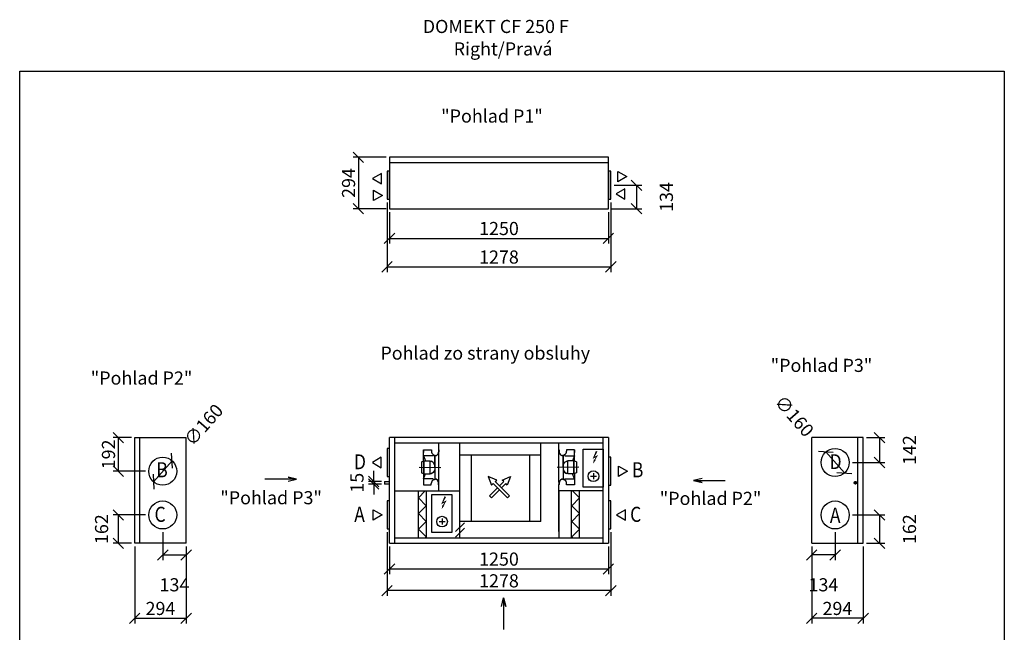
# Model space of a CAD drawing. Extents: x -40116 to -28369, y -15502 to -9854.
# Drawn here: x -40116 to -34493, y -13365 to -9863 of the extents above; entities that cross this region are included whole.
import ezdxf

# ---------------------------------------------------------------- set-up
doc = ezdxf.new("R2010")
doc.units = 0
doc.header["$MEASUREMENT"] = 0
doc.layers.get('0').update_dxf_attribs({"linetype": 'CONTINUOUS'})
doc.layers.get('Defpoints').update_dxf_attribs({"linetype": 'CONTINUOUS'})
doc.layers.add('kóty', color=1, linetype='CONTINUOUS')
doc.styles.get("Standard").update_dxf_attribs({"font": 'romans.shx', "width": 0.8})
doc.styles.add('STANDART-LT', font='romans.shx', dxfattribs={"oblique": 10})
doc.dimstyles.new('STANEK', dxfattribs={"dimscale": 0, "dimtxt": 2.2, "dimasz": 2, "dimexe": 1, "dimexo": 0.625, "dimtad": 1, "dimdec": 4, "dimlfac": 2.2, "dimrnd": 1, "dimdsep": 46, "dimtxsty": 'Standard', "dimblk1": 'OBLIQUE', "dimblk2": 'OBLIQUE', "dimsah": 1, "dimcen": -100, "dimclrd": 1, "dimclre": 1, "dimclrt": 1, "dimadec": 0, "dimazin": 0, "dimtfac": 2.2, "dimtdec": 4, "dimtmove": 2, "dimatfit": 3, "dimldrblk": 'OBLIQUE', "dimfxl": 1, "dimtvp": 2, "dimtolj": 1, "dimarcsym": 0})

# ---------------------------------------------------------------- blocks, each defined once
blk = doc.blocks.new('_OBLIQUE')
at = {"color": 0, "linetype": 'ByBlock'}
blk.add_line((-0.5, -0.5), (0.5, 0.5), dxfattribs=at)
blk = doc.blocks.new('*D38')
at = {"layer": 'Defpoints', "color": 0, "ltscale": 300}
for p in [(-39245.9, -12384.2), (-39351.6, -12504.3)]:
    blk.add_point(p, dxfattribs=at)
at = {"layer": 'kóty', "color": 1, "lineweight": -2, "ltscale": 300}
blk.add_line((-39351.6, -12504.3), (-39245.9, -12384.2), dxfattribs=at)
at = {"layer": 'kóty', "color": 1, "lineweight": -2, "ltscale": 300, "xscale": 60, "yscale": 60, "zscale": 60}
for p, rotation in [((-39245.9, -12384.2), 48.67901520661643), ((-39351.6, -12504.3), 228.6790152066164)]:
    blk.add_blockref('_OBLIQUE', p, dxfattribs=dict(at, rotation=rotation))
at = {"layer": 'kóty', "color": 1, "ltscale": 300, "insert": (-39065.5, -12179), "char_height": 75, "attachment_point": 5, "rotation": 48.679}
blk.add_mtext('\\A1;∅160', dxfattribs=at)
blk = doc.blocks.new('*D39')
at = {"layer": 'Defpoints', "color": 0, "ltscale": 300}
for p in [(-38003.7, -10943.8), (-36753.7, -10943.8), (-36753.7, -11113.1)]:
    blk.add_point(p, dxfattribs=at)
at = {"layer": 'kóty', "color": 1, "lineweight": -2, "ltscale": 300}
for p, q in [((-38003.7, -10962.6), (-38003.7, -11143.1)), ((-36753.7, -10962.6), (-36753.7, -11143.1)), ((-38003.7, -11113.1), (-36753.7, -11113.1))]:
    blk.add_line(p, q, dxfattribs=at)
at = {"layer": 'kóty', "color": 1, "lineweight": -2, "ltscale": 300, "xscale": 60, "yscale": 60, "zscale": 60, "rotation": 180}
blk.add_blockref('_OBLIQUE', (-38003.7, -11113.1), dxfattribs=at)
at = {"layer": 'kóty', "color": 1, "lineweight": -2, "ltscale": 300, "xscale": 60, "yscale": 60, "zscale": 60}
blk.add_blockref('_OBLIQUE', (-36753.7, -11113.1), dxfattribs=at)
at = {"layer": 'kóty', "color": 1, "ltscale": 300, "insert": (-37378.7, -11056.9), "char_height": 75, "attachment_point": 5}
blk.add_mtext('\\A1;1250', dxfattribs=at)
blk = doc.blocks.new('*D40')
at = {"layer": 'Defpoints', "color": 0, "ltscale": 300}
for p in [(-38003.7, -10649.8), (-38181.4, -10943.8), (-38003.7, -10943.8)]:
    blk.add_point(p, dxfattribs=at)
at = {"layer": 'kóty', "color": 1, "lineweight": -2, "ltscale": 300}
for p, q in [((-38022.5, -10649.8), (-38211.4, -10649.8)), ((-38181.4, -10649.8), (-38181.4, -10943.8)), ((-38022.5, -10943.8), (-38211.4, -10943.8))]:
    blk.add_line(p, q, dxfattribs=at)
at = {"layer": 'kóty', "color": 1, "lineweight": -2, "ltscale": 300, "xscale": 60, "yscale": 60, "zscale": 60}
for p, rotation in [((-38181.4, -10649.8), 90), ((-38181.4, -10943.8), 270)]:
    blk.add_blockref('_OBLIQUE', p, dxfattribs=dict(at, rotation=rotation))
at = {"layer": 'kóty', "color": 1, "ltscale": 300, "insert": (-38237.6, -10796.8), "char_height": 75, "attachment_point": 5, "rotation": 90}
blk.add_mtext('\\A1;294', dxfattribs=at)
blk = doc.blocks.new('*D41')
at = {"layer": 'Defpoints', "color": 0, "ltscale": 300}
for p in [(-38017.7, -10889.8), (-36739.7, -10889.8), (-36739.7, -11276.3)]:
    blk.add_point(p, dxfattribs=at)
at = {"layer": 'kóty', "color": 1, "lineweight": -2, "ltscale": 300}
for p, q in [((-38017.7, -10908.6), (-38017.7, -11306.3)), ((-36739.7, -10908.6), (-36739.7, -11306.3)), ((-38017.7, -11276.3), (-36739.7, -11276.3))]:
    blk.add_line(p, q, dxfattribs=at)
at = {"layer": 'kóty', "color": 1, "lineweight": -2, "ltscale": 300, "xscale": 60, "yscale": 60, "zscale": 60, "rotation": 180}
blk.add_blockref('_OBLIQUE', (-38017.7, -11276.3), dxfattribs=at)
at = {"layer": 'kóty', "color": 1, "lineweight": -2, "ltscale": 300, "xscale": 60, "yscale": 60, "zscale": 60}
blk.add_blockref('_OBLIQUE', (-36739.7, -11276.3), dxfattribs=at)
at = {"layer": 'kóty', "color": 1, "ltscale": 300, "insert": (-37378.7, -11220), "char_height": 75, "attachment_point": 5}
blk.add_mtext('\\A1;1278', dxfattribs=at)
blk = doc.blocks.new('*D42')
at = {"layer": 'Defpoints', "color": 0, "ltscale": 300}
for p in [(-36739.7, -10809.8), (-36753.7, -10943.8), (-36593.1, -10943.8)]:
    blk.add_point(p, dxfattribs=at)
at = {"layer": 'kóty', "color": 1, "lineweight": -2, "ltscale": 300}
for p, q in [((-36721, -10809.8), (-36563.1, -10809.8)), ((-36593.1, -10809.8), (-36593.1, -10943.8)), ((-36735, -10943.8), (-36563.1, -10943.8))]:
    blk.add_line(p, q, dxfattribs=at)
at = {"layer": 'kóty', "color": 1, "lineweight": -2, "ltscale": 300, "xscale": 60, "yscale": 60, "zscale": 60}
for p, rotation in [((-36593.1, -10809.8), 90), ((-36593.1, -10943.8), 270)]:
    blk.add_blockref('_OBLIQUE', p, dxfattribs=dict(at, rotation=rotation))
at = {"layer": 'kóty', "color": 1, "ltscale": 300, "insert": (-36422.5, -10876.8), "char_height": 75, "attachment_point": 5, "rotation": 90}
blk.add_mtext('\\A1;134', dxfattribs=at)
blk = doc.blocks.new('*D43')
at = {"layer": 'Defpoints', "color": 0, "ltscale": 300}
for p in [(-39298.8, -12774.2), (-39164.8, -12856.2), (-39164.8, -12922.7)]:
    blk.add_point(p, dxfattribs=at)
at = {"layer": 'kóty', "color": 1, "lineweight": -2, "ltscale": 300}
for p, q in [((-39298.8, -12793), (-39298.8, -12952.7)), ((-39164.8, -12875), (-39164.8, -12952.7)), ((-39298.8, -12922.7), (-39164.8, -12922.7))]:
    blk.add_line(p, q, dxfattribs=at)
at = {"layer": 'kóty', "color": 1, "lineweight": -2, "ltscale": 300, "xscale": 60, "yscale": 60, "zscale": 60, "rotation": 180}
blk.add_blockref('_OBLIQUE', (-39298.8, -12922.7), dxfattribs=at)
at = {"layer": 'kóty', "color": 1, "lineweight": -2, "ltscale": 300, "xscale": 60, "yscale": 60, "zscale": 60}
blk.add_blockref('_OBLIQUE', (-39164.8, -12922.7), dxfattribs=at)
at = {"layer": 'kóty', "color": 1, "ltscale": 300, "insert": (-39231.8, -13093.4), "char_height": 75, "attachment_point": 5}
blk.add_mtext('\\A1;134', dxfattribs=at)
blk = doc.blocks.new('*D44')
at = {"layer": 'Defpoints', "color": 0, "ltscale": 300}
for p in [(-39458.8, -12856.2), (-39164.8, -12856.2), (-39164.8, -13284.8)]:
    blk.add_point(p, dxfattribs=at)
at = {"layer": 'kóty', "color": 1, "lineweight": -2, "ltscale": 300}
for p, q in [((-39458.8, -12875), (-39458.8, -13314.8)), ((-39164.8, -12875), (-39164.8, -13314.8)), ((-39458.8, -13284.8), (-39164.8, -13284.8))]:
    blk.add_line(p, q, dxfattribs=at)
at = {"layer": 'kóty', "color": 1, "lineweight": -2, "ltscale": 300, "xscale": 60, "yscale": 60, "zscale": 60, "rotation": 180}
blk.add_blockref('_OBLIQUE', (-39458.8, -13284.8), dxfattribs=at)
at = {"layer": 'kóty', "color": 1, "lineweight": -2, "ltscale": 300, "xscale": 60, "yscale": 60, "zscale": 60}
blk.add_blockref('_OBLIQUE', (-39164.8, -13284.8), dxfattribs=at)
at = {"layer": 'kóty', "color": 1, "ltscale": 300, "insert": (-39311.8, -13228.6), "char_height": 75, "attachment_point": 5}
blk.add_mtext('\\A1;294', dxfattribs=at)
blk = doc.blocks.new('*D45')
at = {"layer": 'Defpoints', "color": 0, "ltscale": 300}
for p in [(-39378.8, -12694.2), (-39552.5, -12856.2), (-39458.8, -12856.2)]:
    blk.add_point(p, dxfattribs=at)
at = {"layer": 'kóty', "color": 1, "lineweight": -2, "ltscale": 300}
for p, q in [((-39397.5, -12694.2), (-39582.5, -12694.2)), ((-39552.5, -12694.2), (-39552.5, -12856.2)), ((-39477.5, -12856.2), (-39582.5, -12856.2))]:
    blk.add_line(p, q, dxfattribs=at)
at = {"layer": 'kóty', "color": 1, "lineweight": -2, "ltscale": 300, "xscale": 60, "yscale": 60, "zscale": 60}
for p, rotation in [((-39552.5, -12694.2), 90), ((-39552.5, -12856.2), 270)]:
    blk.add_blockref('_OBLIQUE', p, dxfattribs=dict(at, rotation=rotation))
at = {"layer": 'kóty', "color": 1, "ltscale": 300, "insert": (-39648.1, -12775.2), "char_height": 75, "attachment_point": 5, "rotation": 90}
blk.add_mtext('\\A1;162', dxfattribs=at)
blk = doc.blocks.new('*D46')
at = {"layer": 'Defpoints', "color": 0, "ltscale": 300}
for p in [(-39458.8, -12252.2), (-39552.5, -12444.2), (-39378.8, -12444.2)]:
    blk.add_point(p, dxfattribs=at)
at = {"layer": 'kóty', "color": 1, "lineweight": -2, "ltscale": 300}
for p, q in [((-39477.5, -12252.2), (-39582.5, -12252.2)), ((-39552.5, -12252.2), (-39552.5, -12444.2)), ((-39397.5, -12444.2), (-39582.5, -12444.2))]:
    blk.add_line(p, q, dxfattribs=at)
at = {"layer": 'kóty', "color": 1, "lineweight": -2, "ltscale": 300, "xscale": 60, "yscale": 60, "zscale": 60}
for p, rotation in [((-39552.5, -12252.2), 90), ((-39552.5, -12444.2), 270)]:
    blk.add_blockref('_OBLIQUE', p, dxfattribs=dict(at, rotation=rotation))
at = {"layer": 'kóty', "color": 1, "ltscale": 300, "insert": (-39608.8, -12348.2), "char_height": 75, "attachment_point": 5, "rotation": 90}
blk.add_mtext('\\A1;192', dxfattribs=at)
blk = doc.blocks.new('*D47')
at = {"layer": 'Defpoints', "color": 0, "ltscale": 300}
for p in [(-35511.6, -12334.2), (-35405.9, -12454.3)]:
    blk.add_point(p, dxfattribs=at)
at = {"layer": 'kóty', "color": 1, "lineweight": -2, "ltscale": 300}
blk.add_line((-35405.9, -12454.3), (-35511.6, -12334.2), dxfattribs=at)
at = {"layer": 'kóty', "color": 1, "lineweight": -2, "ltscale": 300, "xscale": 60, "yscale": 60, "zscale": 60}
for p, rotation in [((-35511.6, -12334.2), 131.3209847933814), ((-35405.9, -12454.3), 311.3209847933814)]:
    blk.add_blockref('_OBLIQUE', p, dxfattribs=dict(at, rotation=rotation))
at = {"layer": 'kóty', "color": 1, "ltscale": 300, "insert": (-35692, -12129), "char_height": 75, "attachment_point": 5, "rotation": 311.321}
blk.add_mtext('\\A1;∅160', dxfattribs=at)
blk = doc.blocks.new('*D48')
at = {"layer": 'Defpoints', "color": 0, "ltscale": 300}
for p in [(-35458.7, -12774.2), (-35592.7, -12856.2), (-35592.7, -12922.7)]:
    blk.add_point(p, dxfattribs=at)
at = {"layer": 'kóty', "color": 1, "lineweight": -2, "ltscale": 300}
for p, q in [((-35458.7, -12793), (-35458.7, -12952.7)), ((-35592.7, -12875), (-35592.7, -12952.7)), ((-35458.7, -12922.7), (-35592.7, -12922.7))]:
    blk.add_line(p, q, dxfattribs=at)
at = {"layer": 'kóty', "color": 1, "lineweight": -2, "ltscale": 300, "xscale": 60, "yscale": 60, "zscale": 60, "rotation": 180}
blk.add_blockref('_OBLIQUE', (-35592.7, -12922.7), dxfattribs=at)
at = {"layer": 'kóty', "color": 1, "lineweight": -2, "ltscale": 300, "xscale": 60, "yscale": 60, "zscale": 60}
blk.add_blockref('_OBLIQUE', (-35458.7, -12922.7), dxfattribs=at)
at = {"layer": 'kóty', "color": 1, "ltscale": 300, "insert": (-35525.7, -13093.4), "char_height": 75, "attachment_point": 5}
blk.add_mtext('\\A1;134', dxfattribs=at)
blk = doc.blocks.new('*D49')
at = {"layer": 'Defpoints', "color": 0, "ltscale": 300}
for p in [(-35592.7, -12856.2), (-35298.7, -12856.2), (-35592.7, -13284.8)]:
    blk.add_point(p, dxfattribs=at)
at = {"layer": 'kóty', "color": 1, "lineweight": -2, "ltscale": 300}
for p, q in [((-35592.7, -12875), (-35592.7, -13314.8)), ((-35298.7, -12875), (-35298.7, -13314.8)), ((-35298.7, -13284.8), (-35592.7, -13284.8))]:
    blk.add_line(p, q, dxfattribs=at)
at = {"layer": 'kóty', "color": 1, "lineweight": -2, "ltscale": 300, "xscale": 60, "yscale": 60, "zscale": 60, "rotation": 180}
blk.add_blockref('_OBLIQUE', (-35592.7, -13284.8), dxfattribs=at)
at = {"layer": 'kóty', "color": 1, "lineweight": -2, "ltscale": 300, "xscale": 60, "yscale": 60, "zscale": 60}
blk.add_blockref('_OBLIQUE', (-35298.7, -13284.8), dxfattribs=at)
at = {"layer": 'kóty', "color": 1, "ltscale": 300, "insert": (-35445.7, -13228.6), "char_height": 75, "attachment_point": 5}
blk.add_mtext('\\A1;294', dxfattribs=at)
blk = doc.blocks.new('*D50')
at = {"layer": 'Defpoints', "color": 0, "ltscale": 300}
for p in [(-35378.7, -12694.2), (-35298.7, -12856.2), (-35205, -12856.2)]:
    blk.add_point(p, dxfattribs=at)
at = {"layer": 'kóty', "color": 1, "lineweight": -2, "ltscale": 300}
for p, q in [((-35360, -12694.2), (-35175, -12694.2)), ((-35205, -12694.2), (-35205, -12856.2)), ((-35280, -12856.2), (-35175, -12856.2))]:
    blk.add_line(p, q, dxfattribs=at)
at = {"layer": 'kóty', "color": 1, "lineweight": -2, "ltscale": 300, "xscale": 60, "yscale": 60, "zscale": 60}
for p, rotation in [((-35205, -12694.2), 90), ((-35205, -12856.2), 270)]:
    blk.add_blockref('_OBLIQUE', p, dxfattribs=dict(at, rotation=rotation))
at = {"layer": 'kóty', "color": 1, "ltscale": 300, "insert": (-35034.3, -12775.2), "char_height": 75, "attachment_point": 5, "rotation": 90}
blk.add_mtext('\\A1;162', dxfattribs=at)
blk = doc.blocks.new('*D51')
at = {"layer": 'Defpoints', "color": 0, "ltscale": 300}
for p in [(-35298.7, -12252.2), (-35378.7, -12394.2), (-35205, -12394.2)]:
    blk.add_point(p, dxfattribs=at)
at = {"layer": 'kóty', "color": 1, "lineweight": -2, "ltscale": 300}
for p, q in [((-35280, -12252.2), (-35175, -12252.2)), ((-35205, -12252.2), (-35205, -12394.2)), ((-35360, -12394.2), (-35175, -12394.2))]:
    blk.add_line(p, q, dxfattribs=at)
at = {"layer": 'kóty', "color": 1, "lineweight": -2, "ltscale": 300, "xscale": 60, "yscale": 60, "zscale": 60}
for p, rotation in [((-35205, -12252.2), 90), ((-35205, -12394.2), 270)]:
    blk.add_blockref('_OBLIQUE', p, dxfattribs=dict(at, rotation=rotation))
at = {"layer": 'kóty', "color": 1, "ltscale": 300, "insert": (-35034.3, -12323.2), "char_height": 75, "attachment_point": 5, "rotation": 90}
blk.add_mtext('\\A1;142', dxfattribs=at)
blk = doc.blocks.new('rodikle-zaibas')
at = {"const_width": 1.12}
blk.add_lwpolyline([(1.3, 2.8), (4.6, 8.8), (0.6, 6.6), (4.3, 14.5)], dxfattribs=at)
blk.add_lwpolyline([(0.6, 6.6, 1.12, 1.88, 0), (4.3, 14.5, 1.75, 1.28, 0)], format="xyseb")
blk.add_solid([(3.1, 3.5), (0, 0), (1, 4.6)])
blk = doc.blocks.new('*D53')
at = {"layer": 'Defpoints', "color": 0, "ltscale": 300}
for p in [(-38003.7, -12856.2), (-36753.7, -12856.2), (-36753.7, -13002.8)]:
    blk.add_point(p, dxfattribs=at)
at = {"layer": 'kóty', "color": 1, "lineweight": -2, "ltscale": 300}
for p, q in [((-38003.7, -12875), (-38003.7, -13032.8)), ((-36753.7, -12875), (-36753.7, -13032.8)), ((-38003.7, -13002.8), (-36753.7, -13002.8))]:
    blk.add_line(p, q, dxfattribs=at)
at = {"layer": 'kóty', "color": 1, "lineweight": -2, "ltscale": 300, "xscale": 60, "yscale": 60, "zscale": 60, "rotation": 180}
blk.add_blockref('_OBLIQUE', (-38003.7, -13002.8), dxfattribs=at)
at = {"layer": 'kóty', "color": 1, "lineweight": -2, "ltscale": 300, "xscale": 60, "yscale": 60, "zscale": 60}
blk.add_blockref('_OBLIQUE', (-36753.7, -13002.8), dxfattribs=at)
at = {"layer": 'kóty', "color": 1, "ltscale": 300, "insert": (-37378.7, -12946.6), "char_height": 75, "attachment_point": 5}
blk.add_mtext('\\A1;1250', dxfattribs=at)
blk = doc.blocks.new('*D54')
at = {"layer": 'Defpoints', "color": 0, "ltscale": 300}
for p in [(-38017.7, -12774.2), (-36739.7, -12774.2), (-38017.7, -13126.9)]:
    blk.add_point(p, dxfattribs=at)
at = {"layer": 'kóty', "color": 1, "lineweight": -2, "ltscale": 300}
for p, q in [((-38017.7, -12793), (-38017.7, -13156.9)), ((-36739.7, -12793), (-36739.7, -13156.9)), ((-36739.7, -13126.9), (-38017.7, -13126.9))]:
    blk.add_line(p, q, dxfattribs=at)
at = {"layer": 'kóty', "color": 1, "lineweight": -2, "ltscale": 300, "xscale": 60, "yscale": 60, "zscale": 60, "rotation": 180}
blk.add_blockref('_OBLIQUE', (-38017.7, -13126.9), dxfattribs=at)
at = {"layer": 'kóty', "color": 1, "lineweight": -2, "ltscale": 300, "xscale": 60, "yscale": 60, "zscale": 60}
blk.add_blockref('_OBLIQUE', (-36739.7, -13126.9), dxfattribs=at)
at = {"layer": 'kóty', "color": 1, "ltscale": 300, "insert": (-37378.7, -13070.7), "char_height": 75, "attachment_point": 5}
blk.add_mtext('\\A1;1278', dxfattribs=at)
blk = doc.blocks.new('*D55')
at = {"layer": 'Defpoints', "color": 0, "ltscale": 300}
for p in [(-38093.9, -12517.7), (-38031.4, -12502.7), (-38031.4, -12517.7)]:
    blk.add_point(p, dxfattribs=at)
at = {"layer": 'kóty', "color": 1, "lineweight": -2, "ltscale": 300}
for p, q in [((-38093.9, -12502.7), (-38093.9, -12442.7)), ((-38050.2, -12502.7), (-38123.9, -12502.7)), ((-38050.2, -12517.7), (-38123.9, -12517.7)), ((-38093.9, -12502.7), (-38093.9, -12517.7)), ((-38093.9, -12517.7), (-38093.9, -12577.7))]:
    blk.add_line(p, q, dxfattribs=at)
at = {"layer": 'kóty', "color": 1, "lineweight": -2, "ltscale": 300, "xscale": 60, "yscale": 60, "zscale": 60}
for p, rotation in [((-38093.9, -12502.7), 270), ((-38093.9, -12517.7), 90)]:
    blk.add_blockref('_OBLIQUE', p, dxfattribs=dict(at, rotation=rotation))
at = {"layer": 'kóty', "color": 1, "ltscale": 300, "insert": (-38189.5, -12510.2), "char_height": 75, "attachment_point": 5, "rotation": 90}
blk.add_mtext('\\A1;15', dxfattribs=at)

msp = doc.modelspace()

# ---------------------------------------------------------------- hatches: boundary and pattern name
for points in [[(-37598.58018, -12766.61546, 1), (-37603.79875, -12761.39689, 1)], [(-37598.58018, -12797.34403, 1), (-37603.79875, -12792.12545, 1)]]:
    msp.add_hatch(color=256).paths.add_polyline_path(points)

# ---------------------------------------------------------------- linework, layer by layer
at = {"ltscale": 300}
msp.add_line((-38003.74714, -10679.84649), (-36753.74714, -10679.84649), dxfattribs=at)
at = {"color": 0, "linetype": 'ByBlock', "lineweight": -3}
for p, q in [((-36699.0221, -10730.14748), (-36648.35271, -10759.84748)), ((-36699.0221, -10789.54748), (-36699.0221, -10730.14748)), ((-38049.6399, -10741.55906), (-38100.30929, -10771.25906)), ((-38100.30929, -10771.25906), (-38049.6399, -10800.95906)), ((-38049.6399, -10800.95906), (-38049.6399, -10741.55906)), ((-36648.35271, -10759.84748), (-36699.0221, -10789.54748)), ((-38094.68907, -10837.83559), (-38044.01968, -10867.53559)), ((-38094.68907, -10897.23559), (-38094.68907, -10837.83559)), ((-36659.33733, -10829.97249), (-36710.00672, -10859.67249)), ((-36659.33733, -10889.37249), (-36659.33733, -10829.97249)), ((-38044.01968, -10867.53559), (-38094.68907, -10897.23559)), ((-36710.00672, -10859.67249), (-36659.33733, -10889.37249)), ((-38051.1078, -12364.5333), (-38101.77719, -12394.2333)), ((-38051.1078, -12423.9333), (-38051.1078, -12364.5333)), ((-37745.45998, -12356.03813), (-37745.75327, -12488.22525)), ((-37745.60662, -12422.13173), (-37745.45998, -12356.03813)), ((-37012.03426, -12356.03813), (-37011.74097, -12488.22525)), ((-37011.88761, -12422.13173), (-37012.03426, -12356.03813)), ((-38101.77719, -12394.2333), (-38051.1078, -12423.9333)), ((-36696.0221, -12414.5333), (-36645.35271, -12444.2333)), ((-36696.0221, -12473.9333), (-36696.0221, -12414.5333)), ((-36645.35271, -12444.2333), (-36696.0221, -12473.9333)), ((-37723.42855, -12522.18122), (-37723.40302, -12510.67493)), ((-37721.82856, -12522.18477), (-37723.42855, -12522.18122)), ((-37433.28056, -12585.49456), (-37387.17478, -12539.38878)), ((-37329.89111, -12596.67246), (-37411.73641, -12514.82716)), ((-37318.71321, -12585.49456), (-37400.55851, -12503.64926)), ((-37375.99689, -12528.21089), (-37351.43526, -12503.64926)), ((-37364.81899, -12539.38878), (-37340.25737, -12514.82716)), ((-37035.66568, -12522.18477), (-37034.06568, -12522.18122)), ((-37034.06568, -12522.18122), (-37034.06829, -12521.00401)), ((-37839.08093, -12597.08311), (-37799.65536, -12557.13844)), ((-37839.08093, -12827.23329), (-37839.08093, -12557.13844)), ((-37793.08092, -12827.23329), (-37793.08092, -12557.13844)), ((-37422.10267, -12596.67246), (-37433.28056, -12585.49456)), ((-37422.10267, -12596.67246), (-37375.99689, -12550.56668)), ((-37329.89111, -12596.67246), (-37318.71321, -12585.49456)), ((-37036.29351, -12557.13844), (-37036.29351, -12827.23329)), ((-37036.29351, -12557.13844), (-37036.29351, -12788.35008)), ((-37036.29351, -12557.13844), (-37036.29351, -12788.35008)), ((-37036.29351, -12788.35008), (-37036.29351, -12557.13844)), ((-36964.41331, -12827.23329), (-36964.41331, -12557.13844)), ((-36918.41331, -12597.08311), (-36957.83888, -12557.13844)), ((-36918.41331, -12827.23329), (-36918.41331, -12557.13844)), ((-37839.08093, -12597.08311), (-37795.08093, -12641.66245)), ((-37839.08093, -12686.24178), (-37795.08093, -12641.66245)), ((-36918.41331, -12597.08311), (-36962.41331, -12641.66245)), ((-36918.41331, -12686.24178), (-36962.41331, -12641.66245)), ((-38096.15697, -12664.53329), (-38045.48758, -12694.23329)), ((-38096.15697, -12723.93329), (-38096.15697, -12664.53329)), ((-38045.48758, -12694.23329), (-38096.15697, -12723.93329)), ((-37839.08093, -12686.24178), (-37795.08093, -12730.82111)), ((-36918.41331, -12686.24178), (-36962.41331, -12730.82111)), ((-36656.33733, -12664.53329), (-36707.00672, -12694.23329)), ((-36707.00672, -12694.23329), (-36656.33733, -12723.93329)), ((-36656.33733, -12723.93329), (-36656.33733, -12664.53329)), ((-37839.08093, -12775.40044), (-37795.08093, -12730.82111)), ((-37575.65568, -12738.47238), (-37626.72326, -12789.53996)), ((-37601.18947, -12824.1586), (-37601.18947, -12730.69596)), ((-36918.41331, -12775.40044), (-36962.41331, -12730.82111)), ((-37839.08093, -12775.40044), (-37795.08093, -12819.97978)), ((-37802.24018, -12827.23329), (-37795.08093, -12819.97978)), ((-37575.65568, -12769.20095), (-37626.72326, -12820.26853)), ((-36918.41331, -12775.40044), (-36962.41331, -12819.97978)), ((-36955.25406, -12827.23329), (-36962.41331, -12819.97978))]:
    msp.add_line(p, q, dxfattribs=at)
for p, q in [((-39458.75034, -12856.2333), (-39458.75034, -12252.2333)), ((-39458.75034, -12252.2333), (-39164.75034, -12252.2333)), ((-39428.75034, -12856.2333), (-39428.75034, -12252.2333)), ((-39164.75034, -12856.2333), (-39164.75034, -12252.2333)), ((-38003.74714, -12856.2333), (-38003.74714, -12252.23331)), ((-36753.74714, -12252.23331), (-38003.74714, -12252.23331)), ((-37974.74712, -12252.23331), (-37974.74712, -12856.2333)), ((-36782.74714, -12856.2333), (-36782.74714, -12252.23331)), ((-36753.74716, -12252.23331), (-36753.74716, -12856.2333)), ((-35592.74396, -12856.2333), (-35592.74396, -12252.2333)), ((-35298.74396, -12252.2333), (-35592.74396, -12252.2333)), ((-35328.74396, -12856.2333), (-35328.74396, -12252.2333)), ((-35298.74396, -12856.2333), (-35298.74396, -12252.2333)), ((-37974.74712, -12282.23332), (-36782.74714, -12282.23332)), ((-37721.20072, -12557.13844), (-37721.20072, -12282.23332)), ((-37601.18947, -12827.2333), (-37601.18947, -12282.23332)), ((-37140.18947, -12730.69596), (-37140.18947, -12282.23332)), ((-37036.29351, -12506.00401), (-37036.29351, -12287.23332)), ((-37809.76748, -12386.38928), (-37809.62281, -12321.18945)), ((-37755.3001, -12356.0163), (-37809.69982, -12355.8956)), ((-37809.69982, -12355.8956), (-37798.82587, -12384.5602)), ((-37809.62281, -12321.18945), (-37809.65655, -12336.39337)), ((-37809.62281, -12321.18945), (-37809.62636, -12322.78944)), ((-37809.62636, -12322.78944), (-37764.82647, -12322.88884)), ((-37764.82292, -12321.28885), (-37764.84155, -12329.6827)), ((-37764.82647, -12322.88884), (-37764.82292, -12321.28885)), ((-37755.3001, -12356.0163), (-37752.29987, -12349.99607)), ((-37742.25948, -12355.81548), (-37742.25184, -12352.37288)), ((-37722.9848, -12322.18168), (-37723.01033, -12333.68789)), ((-37722.9848, -12322.18168), (-37721.38481, -12322.18523)), ((-37140.18947, -12351.97853), (-37601.18947, -12351.97853)), ((-37536.68711, -12351.97853), (-37536.68947, -12730.69596)), ((-37204.68947, -12351.97853), (-37204.68947, -12730.69596)), ((-37034.50943, -12322.18168), (-37036.10943, -12322.18523)), ((-37034.50943, -12322.18168), (-37034.4839, -12333.68789)), ((-37015.23476, -12355.81548), (-37015.2424, -12352.37288)), ((-37002.19414, -12356.0163), (-37005.19436, -12349.99607)), ((-37002.19414, -12356.0163), (-36947.79442, -12355.8956)), ((-36992.67131, -12321.28885), (-36992.65269, -12329.6827)), ((-36992.66776, -12322.88884), (-36992.67131, -12321.28885)), ((-36947.86787, -12322.78944), (-36992.66776, -12322.88884)), ((-36947.79442, -12355.8956), (-36958.66836, -12384.5602)), ((-36947.72676, -12386.38928), (-36947.87142, -12321.18945)), ((-36947.87142, -12321.18945), (-36947.86787, -12322.78944)), ((-36947.87142, -12321.18945), (-36947.83769, -12336.39337)), ((-37834.39744, -12421.93472), (-37710.50582, -12422.20961)), ((-37821.53499, -12389.76318), (-37821.6761, -12453.36303)), ((-37821.53499, -12389.76318), (-37809.76748, -12386.38928)), ((-37809.76748, -12386.38928), (-37806.82996, -12386.3958)), ((-37806.99205, -12459.44898), (-37806.82585, -12384.54245)), ((-37806.90895, -12421.99571), (-37806.99205, -12459.44898)), ((-37806.82996, -12386.3958), (-37806.90895, -12421.99571)), ((-37806.82585, -12384.54245), (-37771.5757, -12384.62066)), ((-37771.7419, -12459.52719), (-37771.5757, -12384.62066)), ((-37771.57981, -12386.47401), (-37765.70479, -12386.48705)), ((-37755.43862, -12392.73464), (-37765.70479, -12386.48705)), ((-37751.05167, -12398.61943), (-37755.43862, -12392.73464)), ((-37745.57335, -12407.13349), (-37751.05167, -12398.61943)), ((-37745.60662, -12422.13173), (-37745.56752, -12404.50777)), ((-37140.18947, -12730.69596), (-37140.18947, -12380.69596)), ((-36923.09679, -12421.93472), (-37046.98842, -12422.20961)), ((-37011.88761, -12422.13173), (-37011.92672, -12404.50777)), ((-37011.92089, -12407.13349), (-37006.44257, -12398.61943)), ((-37006.44257, -12398.61943), (-37002.05561, -12392.73464)), ((-37002.05561, -12392.73464), (-36991.78945, -12386.48705)), ((-36985.91442, -12386.47401), (-36991.78945, -12386.48705)), ((-36950.66838, -12384.54245), (-36985.91854, -12384.62066)), ((-36985.75234, -12459.52719), (-36985.91854, -12384.62066)), ((-36950.50218, -12459.44898), (-36950.66838, -12384.54245)), ((-36947.72676, -12386.38928), (-36950.66427, -12386.3958)), ((-36950.66427, -12386.3958), (-36950.58528, -12421.99571)), ((-36950.58528, -12421.99571), (-36950.50218, -12459.44898)), ((-36935.95924, -12389.76318), (-36947.72676, -12386.38928)), ((-36935.95924, -12389.76318), (-36935.81813, -12453.36303)), ((-37821.6761, -12453.36303), (-37809.92545, -12457.58911)), ((-37809.92545, -12457.58911), (-37810.07012, -12522.78895)), ((-37809.99134, -12487.2828), (-37798.9903, -12458.66673)), ((-37809.92545, -12457.58911), (-37806.98794, -12457.59563)), ((-37806.99205, -12459.44898), (-37771.7419, -12459.52719)), ((-37771.73779, -12457.67384), (-37765.86276, -12457.68687)), ((-37765.86276, -12457.68687), (-37755.56897, -12451.4849)), ((-37755.16555, -12451.15036), (-37765.37285, -12457.49366)), ((-37755.56897, -12451.4849), (-37751.15595, -12445.61964)), ((-37750.8338, -12445.22481), (-37755.16555, -12451.15036)), ((-37745.43532, -12436.6599), (-37750.8338, -12445.22481)), ((-37012.05892, -12436.6599), (-37006.66043, -12445.22481)), ((-37006.66043, -12445.22481), (-37002.32869, -12451.15036)), ((-37001.92526, -12451.4849), (-37006.33829, -12445.61964)), ((-37002.32869, -12451.15036), (-36992.12138, -12457.49366)), ((-36991.63148, -12457.68687), (-37001.92526, -12451.4849)), ((-36985.75645, -12457.67384), (-36991.63148, -12457.68687)), ((-36950.50218, -12459.44898), (-36985.75234, -12459.52719)), ((-36947.5029, -12487.2828), (-36958.50394, -12458.66673)), ((-36947.56878, -12457.58911), (-36950.5063, -12457.59563)), ((-36935.81813, -12453.36303), (-36947.56878, -12457.58911)), ((-36947.56878, -12457.58911), (-36947.46136, -12506.00401)), ((-36947.56878, -12457.58919), (-36947.42412, -12522.78903)), ((-36856.46768, -12472.99851), (-36822.05687, -12472.99851)), ((-36839.26227, -12455.7931), (-36839.26227, -12490.20392)), ((-38031.4471, -12502.7333), (-38003.74708, -12502.7333)), ((-38031.4471, -12502.7333), (-38031.4471, -12517.7333)), ((-38003.74708, -12517.7333), (-38031.4471, -12517.7333)), ((-37810.07012, -12522.78895), (-37810.06657, -12521.18895)), ((-37810.06657, -12521.18895), (-37765.26668, -12521.28835)), ((-37755.59161, -12487.4035), (-37809.99134, -12487.2828)), ((-37765.25873, -12522.67771), (-37765.35583, -12514.28439)), ((-37765.27023, -12522.88835), (-37765.26135, -12518.88836)), ((-37765.26668, -12521.28835), (-37765.27023, -12522.88835)), ((-37755.59161, -12487.4035), (-37752.46383, -12493.78197)), ((-37742.56142, -12491.9047), (-37742.55379, -12488.4621)), ((-37036.29351, -12506.00401), (-37036.29351, -12521.00401)), ((-37036.29351, -12557.13844), (-37036.29351, -12521.00401)), ((-37034.09121, -12510.67493), (-37034.06829, -12521.00401)), ((-37014.93281, -12491.9047), (-37014.94045, -12488.4621)), ((-37001.90262, -12487.4035), (-37005.03041, -12493.78197)), ((-37001.90262, -12487.4035), (-36947.5029, -12487.2828)), ((-36992.23551, -12522.67779), (-36992.13841, -12514.28447)), ((-36992.23551, -12522.67771), (-36992.21614, -12521.00401)), ((-36992.22401, -12522.88835), (-36992.22819, -12521.00401)), ((-36947.42767, -12521.18895), (-36992.22756, -12521.28835)), ((-36992.22756, -12521.28835), (-36992.22401, -12522.88835)), ((-36947.42808, -12521.00401), (-36947.42412, -12522.78895)), ((-36947.42412, -12522.78895), (-36947.42767, -12521.18895)), ((-35353.07633, -12510.2333), (-35332.21274, -12510.2333)), ((-35342.58274, -12520.0214), (-35342.58274, -12500.63656)), ((-37974.74712, -12557.13844), (-37601.18947, -12557.13844)), ((-36782.74714, -12557.2333), (-37036.29351, -12557.13844)), ((-37720.90093, -12732.25159), (-37686.49011, -12732.25159)), ((-37703.69552, -12715.04619), (-37703.69552, -12749.457)), ((-37140.18947, -12730.69596), (-37601.18947, -12730.69596)), ((-39164.75034, -12856.2333), (-39458.75034, -12856.2333)), ((-38003.74714, -12856.2333), (-36753.74714, -12856.2333)), ((-36782.74714, -12827.23329), (-37974.74712, -12827.23329)), ((-35592.74396, -12856.2333), (-35298.74396, -12856.2333))]:
    msp.add_line(p, q)
at = {"ltscale": 300}
for points in [[(-40115.80996, -10157.44597), (-34492.60125, -10157.44597), (-34492.60125, -15501.74568), (-40115.80996, -15501.74568)], [(-38003.74714, -10943.84649), (-36753.74714, -10943.84649), (-36753.74714, -10649.84649), (-38003.74714, -10649.84649)], [(-38017.74714, -10889.84649), (-38003.74714, -10889.84649), (-38003.74714, -10729.84649), (-38017.74714, -10729.84649)], [(-36753.74714, -10889.84649), (-36739.74714, -10889.84649), (-36739.74714, -10729.84649), (-36753.74714, -10729.84649)], [(-38017.74714, -12474.2333), (-38003.74714, -12474.2333), (-38003.74714, -12314.2333), (-38017.74714, -12314.2333)], [(-36897.1008, -12317.85769), (-36782.74714, -12317.85769), (-36782.74714, -12535.48165), (-36897.1008, -12535.48165)], [(-36753.74716, -12524.2333), (-36739.74714, -12524.2333), (-36739.74714, -12364.2333), (-36753.74716, -12364.2333)], [(-37761.53405, -12577.11078), (-37647.18039, -12577.11078), (-37647.18039, -12794.73474), (-37761.53405, -12794.73474)], [(-38017.74714, -12774.23329), (-38003.74714, -12774.23329), (-38003.74714, -12614.23329), (-38017.74714, -12614.23329)], [(-36753.74716, -12774.23329), (-36739.74714, -12774.23329), (-36739.74714, -12614.23329), (-36753.74716, -12614.23329)]]:
    msp.add_lwpolyline(points, close=True, dxfattribs=at)
at = {"color": 2}
for points in [[(-38583.28718, -12501.13753), (-38534.30479, -12489.229), (-38583.28718, -12477.32046), (-38534.30479, -12489.229), (-38714.84279, -12489.229)], [(-36218.66082, -12485.76081), (-36267.64321, -12497.66935), (-36218.66082, -12509.57788), (-36267.64321, -12497.66935), (-36087.10521, -12497.66935)], [(-37364.09066, -13217.64981), (-37352.18212, -13168.66742), (-37340.27358, -13217.64981), (-37352.18212, -13168.66742), (-37352.18212, -13349.20542)]]:
    msp.add_lwpolyline(points, dxfattribs=at)
at = {"color": 0, "linetype": 'ByBlock', "lineweight": -3, "flags": 128}
for points in [[(-37400.55851, -12503.64926), (-37391.45052, -12494.54127), (-37440.08858, -12475.29709), (-37420.8444, -12523.93515), (-37411.73641, -12514.82716)], [(-37351.43526, -12503.64926), (-37360.54325, -12494.54127), (-37311.90519, -12475.29709), (-37331.14938, -12523.93515), (-37340.25737, -12514.82716)]]:
    msp.add_lwpolyline(points, dxfattribs=at)
for centre, radius in [((-35458.74396, -12394.2333), 80), ((-39298.75034, -12444.2333), 80), ((-36839.26227, -12472.99851), 30.5575), ((-35342.58274, -12510.0214), 7.5), ((-39298.75034, -12694.2333), 80), ((-35458.74396, -12694.2333), 80), ((-37703.69552, -12732.25159), 30.5575)]:
    msp.add_circle(centre, radius)
for centre, radius, start, end in [((-37742.2016, -12329.73294), 22.64, 179.87287468, 239.88940635), ((-37742.2016, -12329.73294), 22.64, 239.88940635, 269.87287468), ((-37745.41028, -12333.63819), 22.4, 269.87287468, 352.44011818), ((-37745.41028, -12333.63819), 22.4, 352.44011818, 359.87287468), ((-37012.08396, -12333.63819), 22.4, 180.12712532, 187.55988182), ((-37012.08396, -12333.63819), 22.4, 187.55988182, 270.12712532), ((-37015.29263, -12329.73294), 22.64, 270.12712532, 300.11059365), ((-37015.29263, -12329.73294), 22.64, 300.11059365, 0.12712532), ((-37743.56168, -12513.68415), 21.80241, 120.54791573, 181.57760833), ((-37743.56168, -12513.68415), 21.80241, 87.37044198, 120.54791573), ((-37013.93255, -12513.68415), 21.80241, 59.45208427, 92.62955802), ((-37013.93255, -12513.68423), 21.80241, 59.45208427, 92.62955802), ((-37013.93255, -12513.68415), 21.80241, 20.6256679, 59.45208427), ((-37013.93255, -12513.68423), 21.80241, 358.42239167, 59.45208427)]:
    msp.add_arc(centre, radius, start, end)
at = {"color": 0, "linetype": 'ByBlock', "lineweight": -3}
for centre, start, end in [((-37745.80297, -12510.62527), 359.872977, 89.87287468), ((-37011.69127, -12510.62527), 90.12712532, 180.127023), ((-37011.69127, -12510.62527), 90.12712532, 168.0940242)]:
    msp.add_arc(centre, 22.4, start, end, dxfattribs=at)

# ---------------------------------------------------------------- block references
at = {"xscale": 4.823396729494561, "yscale": 4.82339672948001, "zscale": 4.823396729487192}
for p in [(-36841.51002, -12399.99032), (-37705.94326, -12659.2434)]:
    msp.add_blockref('rodikle-zaibas', p, dxfattribs=at)

# ---------------------------------------------------------------- texts
for s, p in [('DOMEKT CF 250 F', (-37813.74808, -9939.59841)), ('Right/Pravá', (-37637.15245, -10067.86603))]:
    msp.add_text(s, height=75).set_placement(p)
at = {"color": 2}
for s, p in [('"Pohlad P1"', (-37708.74614, -10451.58575)), ('Pohlad zo strany obsluhy ', (-38055.72812, -11806.37944)), ('"Pohlad P3"', (-35827.04314, -11876.78558)), ('"Pohlad P2"', (-39710.14161, -11949.06915)), ('"Pohlad P3"', (-38970.20871, -12633.24206)), ('"Pohlad P2"', (-36460.48074, -12636.95676))]:
    msp.add_text(s, height=75, dxfattribs=at).set_placement(p)
at = {"style": 'STANDART-LT', "oblique": 10}
for s, height, width, p in [('D', 85.05193, 0.858054, (-38206.66889, -12432.82074)), ('D', 85.05193, 0.858054, (-35490.28494, -12431.95822)), ('B', 86.36399, 0.845018, (-39335.6687, -12479.1788)), ('B', 86.36399, 0.845018, (-36619.38092, -12479.1788)), ('C', 86.36399, 0.845018, (-39345.89776, -12733.7739)), ('A', 87.69629, 0.83218, (-38205.14134, -12734.48412)), ('C', 86.36399, 0.845018, (-36629.60999, -12733.7739)), ('A', 87.69629, 0.83218, (-35488.75739, -12739.3397))]:
    msp.add_text(s, height=height, dxfattribs=dict(at, width=width)).set_placement(p)

# ---------------------------------------------------------------- dimensions: what is measured, and where the dimension line sits
at = {"layer": 'kóty', "ltscale": 300}
for base, p1, p2, angle, picture, middle in [((-38181.38116, -10943.84649), (-38003.74714, -10649.84649), (-38003.74714, -10943.84649), 90, '*D40', (-38237.63116, -10796.84649)), ((-36593.14569, -10943.84649), (-36739.74714, -10809.84649), (-36753.74714, -10943.84649), 90, '*D42', (-36422.52069, -10876.84649)), ((-39552.51995, -12444.2333), (-39458.75034, -12252.2333), (-39378.75034, -12444.2333), 90, '*D46', (-39608.76995, -12348.2333)), ((-35204.97434, -12394.2333), (-35298.74396, -12252.2333), (-35378.74396, -12394.2333), 90, '*D51', (-35034.34934, -12323.2333)), ((-38093.89335, -12517.7333), (-38031.4471, -12502.7333), (-38031.4471, -12517.7333), 90, '*D55', (-38189.51835, -12510.2333)), ((-39552.51995, -12856.2333), (-39378.75034, -12694.2333), (-39458.75034, -12856.2333), 90, '*D45', (-39648.14495, -12775.2333)), ((-35204.97434, -12856.2333), (-35378.74396, -12694.2333), (-35298.74396, -12856.2333), 90, '*D50', (-35034.34934, -12775.2333)), ((-35592.74396, -12922.73596), (-35458.74396, -12774.2333), (-35592.74396, -12856.2333), 180, '*D48', (-35525.74396, -13093.36096)), ((-35592.74396, -13284.8317), (-35298.74396, -12856.2333), (-35592.74396, -12856.2333), 180, '*D49', (-35445.74396, -13228.5817))]:
    dim = msp.add_linear_dim(base=base, p1=p1, p2=p2, angle=angle, dimstyle='STANEK', override={"dimscale": 30, "dimtxt": 2.5, "dimlfac": 1, "dimblk": 'OBLIQUE', "dimsah": 0, "dimfxl": 1.25}, dxfattribs=at)
    dim.commit()
    dim.dimension.update_dxf_attribs({"geometry": picture, "text_midpoint": middle})
for base, p1, p2, picture, middle in [((-36739.74714, -11276.2645), (-38017.74714, -10889.84649), (-36739.74714, -10889.84649), '*D41', (-37378.74714, -11220.0145)), ((-36753.74714, -11113.12565), (-38003.74714, -10943.84649), (-36753.74714, -10943.84649), '*D39', (-37378.74714, -11056.87565)), ((-39164.75034, -12922.73596), (-39298.75034, -12774.2333), (-39164.75034, -12856.2333), '*D43', (-39231.75034, -13093.36096)), ((-38017.74714, -13126.93568), (-36739.74714, -12774.23329), (-38017.74714, -12774.23329), '*D54', (-37378.74714, -13070.68568)), ((-39164.75034, -13284.8317), (-39458.75034, -12856.2333), (-39164.75034, -12856.2333), '*D44', (-39311.75034, -13228.5817)), ((-36753.74716, -13002.84678), (-38003.74714, -12856.2333), (-36753.74716, -12856.2333), '*D53', (-37378.74715, -12946.59678))]:
    dim = msp.add_linear_dim(base=base, p1=p1, p2=p2, dimstyle='STANEK', override={"dimscale": 30, "dimtxt": 2.5, "dimlfac": 1, "dimblk": 'OBLIQUE', "dimsah": 0, "dimfxl": 1.25}, dxfattribs=at)
    dim.commit()
    dim.dimension.update_dxf_attribs({"geometry": picture, "text_midpoint": middle})
for p1, p2, picture, middle in [((-35405.92182, -12454.31509), (-35511.5661, -12334.15151), '*D47', (-35691.95227, -12128.97386)), ((-39351.57248, -12504.31509), (-39245.92819, -12384.15151), '*D38', (-39065.54203, -12178.97386))]:
    dim = msp.add_diameter_dim_2p(p1=p1, p2=p2, dimstyle='STANEK', override={"dimscale": 30, "dimtxt": 2.5, "dimlfac": 1, "dimblk": 'OBLIQUE', "dimsah": 0, "dimfxl": 1.25}, dxfattribs=at)
    dim.commit()
    dim.dimension.update_dxf_attribs({"geometry": picture, "text_midpoint": middle, "dimtype": 163})

doc.saveas('drawing.dxf')
